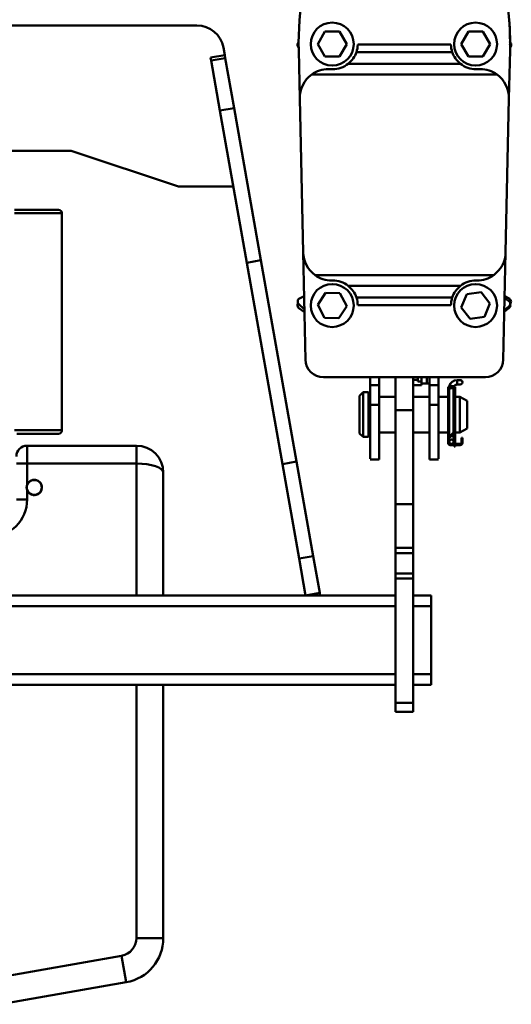
# Model space of a CAD drawing. Units: millimetres. Extents: x 59 to 11996, y 24 to 8424.
# Drawn here: x 1555 to 1696, y 5925 to 6207 of the extents above; entities that cross this region are included whole.
import ezdxf

# ---------------------------------------------------------------- set-up
doc = ezdxf.new("R2010")
doc.units = ezdxf.units.MM
doc.header["$MEASUREMENT"] = 0
doc.layers.add('(1) Shape lines', color=7, linetype='Continuous', lineweight=35)

# ---------------------------------------------------------------- blocks, each defined once
blk = doc.blocks.new('Crane_WorkSt_2_4202f3b9-e525-479b-b8e8-289248fa210e')
at = {"layer": '(1) Shape lines', "color": 7, "linetype": 'Continuous', "lineweight": 50, "ltscale": 60}
for p, q in [((651, 2893.88), (1069.56, 2893.88)), ((1136.94, 2883.47), (1140.98, 2890.47)), ((1140.98, 2890.47), (1149.06, 2890.47)), ((1149.06, 2890.47), (1153.11, 2883.47)), ((1216.94, 2883.47), (1220.98, 2890.47)), ((1220.98, 2890.47), (1229.06, 2890.47)), ((1229.06, 2890.47), (1233.11, 2883.47)), ((1084.33, 2881.49), (1085.07, 2877.31)), ((1140.98, 2876.47), (1136.94, 2883.47)), ((1153.11, 2883.47), (1149.06, 2876.47)), ((1211.28, 2883.15), (1159.28, 2883.15)), ((1220.98, 2876.47), (1216.94, 2883.47)), ((1233.11, 2883.47), (1229.06, 2876.47)), ((1077.19, 2875.92), (1085.07, 2877.31)), ((1077.19, 2875.92), (1077.48, 2874.3)), ((1077.48, 2874.3), (1085.35, 2875.69)), ((1085.07, 2877.31), (1085.35, 2875.69)), ((1085.35, 2875.69), (1090.28, 2847.76)), ((1126.9, 2853.1), (1126.32, 2879.94)), ((1149.06, 2876.47), (1140.98, 2876.47)), ((1212.01, 2879), (1158.56, 2879)), ((1229.06, 2876.47), (1220.98, 2876.47)), ((1244.24, 2879.94), (1243.66, 2853.1)), ((1077.48, 2874.3), (1082.4, 2846.37)), ((1216.58, 2872.48), (1153.98, 2872.48)), ((1133.57, 2866.45), (1237, 2866.45)), ((1145.28, 2869.45), (1142.9, 2869.45)), ((1227.66, 2869.45), (1225.28, 2869.45)), ((1128.77, 2767.1), (1126.9, 2853.1)), ((1243.66, 2853.1), (1241.79, 2767.1)), ((1082.4, 2846.37), (1090.28, 2847.76)), ((1082.4, 2846.37), (1097.39, 2761.37)), ((1090.28, 2847.76), (1105.27, 2762.76)), ((999.28, 2823.88), (909.28, 2823.88)), ((1059.28, 2803.88), (999.28, 2823.88)), ((1089.89, 2803.88), (1059.28, 2803.88)), ((967.68, 2788.98), (994.25, 2788.98)), ((992.35, 2790.88), (967.75, 2790.88)), ((994.25, 2788.98), (994.25, 2667.78)), ((1130.07, 2707.23), (1128.77, 2767.1)), ((1241.79, 2767.1), (1240.49, 2707.23)), ((1097.39, 2761.37), (1105.27, 2762.76)), ((1097.39, 2761.37), (1117.21, 2648.95)), ((1105.27, 2762.76), (1125.09, 2650.33)), ((1135.43, 2754.46), (1235.13, 2754.46)), ((1144.77, 2751.45), (1145.28, 2751.45)), ((1225.28, 2751.45), (1225.8, 2751.45)), ((1136.95, 2737.77), (1141.24, 2744.62)), ((1141.24, 2744.62), (1149.32, 2744.32)), ((1149.32, 2744.32), (1153.1, 2737.17)), ((1216.58, 2748.42), (1153.98, 2748.42)), ((1217.01, 2736.41), (1220.1, 2743.88)), ((1220.1, 2743.88), (1228.11, 2744.94)), ((1228.11, 2744.94), (1233.04, 2738.53)), ((1126.42, 2738.2), (1129.46, 2735.42)), ((1126.83, 2741.45), (1129.3, 2742.75)), ((1212.01, 2741.9), (1158.56, 2741.9)), ((1233.04, 2738.53), (1229.95, 2731.06)), ((1241.24, 2741.5), (1243.46, 2740.11)), ((1241.26, 2742.75), (1243.73, 2741.45)), ((1126.46, 2735.94), (1129.49, 2733.79)), ((1140.73, 2730.62), (1136.95, 2737.77)), ((1153.1, 2737.17), (1148.8, 2730.33)), ((1211.28, 2737.59), (1159.28, 2737.59)), ((1221.93, 2730), (1217.01, 2736.41)), ((1243.58, 2735.96), (1241.08, 2734.17)), ((1243.63, 2736.84), (1241.09, 2734.85)), ((1148.8, 2730.33), (1140.73, 2730.62)), ((1229.95, 2731.06), (1221.93, 2730)), ((1230.5, 2697.45), (1140.07, 2697.45)), ((1166.18, 2697.45), (1166.18, 2682.75)), ((1166.28, 2693.06), (1166.28, 2697.47)), ((1171.28, 2697.47), (1171.28, 2693.06)), ((1180.28, 2697.59), (1180.28, 2678.98)), ((1190.28, 2697.59), (1190.28, 2678.98)), ((1190.28, 2696.01), (1192.78, 2696.01)), ((1192.78, 2696.01), (1192.78, 2697.45)), ((1192.78, 2695.01), (1192.78, 2696.01)), ((1194.78, 2695.01), (1192.78, 2695.01)), ((1194.78, 2695.01), (1194.78, 2697.45)), ((1194.78, 2693.01), (1194.78, 2695.01)), ((1197.78, 2694.01), (1197.78, 2697.45)), ((1199.28, 2693.06), (1199.28, 2697.47)), ((1204.28, 2697.47), (1204.28, 2693.06)), ((1204.38, 2697.45), (1204.38, 2682.75)), ((1214.78, 2695.85), (1214.78, 2693.36)), ((1214.78, 2695.85), (1216.41, 2695.85)), ((1214.78, 2695.85), (1216.41, 2695.85)), ((1214.78, 2695.85), (1216.41, 2695.85)), ((1214.78, 2695.85), (1216.41, 2695.85)), ((1160.28, 2687.05), (1162.28, 2689.05)), ((1162.28, 2689.05), (1162.28, 2664.05)), ((1162.28, 2689.05), (1165.28, 2689.05)), ((1165.28, 2689.05), (1165.28, 2664.05)), ((1166.28, 2681.94), (1166.28, 2693.06)), ((1166.28, 2693.06), (1171.28, 2693.06)), ((1171.28, 2693.06), (1171.28, 2681.94)), ((1190.28, 2693.01), (1194.78, 2693.01)), ((1194.78, 2694.01), (1197.78, 2694.01)), ((1197.78, 2694.01), (1199.29, 2694.01)), ((1199.28, 2681.94), (1199.28, 2693.06)), ((1199.28, 2693.06), (1204.28, 2693.06)), ((1204.28, 2693.06), (1204.28, 2681.94)), ((1210.28, 2692.05), (1209.68, 2692.05)), ((1209.68, 2691.55), (1209.68, 2692.05)), ((1209.68, 2690.58), (1209.68, 2691.55)), ((1209.94, 2691.55), (1209.68, 2691.55)), ((1209.68, 2660.75), (1209.68, 2690.58)), ((1210.28, 2691.98), (1210.28, 2692.05)), ((1210.28, 2664.15), (1210.28, 2690.45)), ((1210.62, 2691.35), (1212.75, 2691.35)), ((1212.78, 2691.3), (1212.78, 2681.55)), ((1212.78, 2691.3), (1212.78, 2666.56)), ((1212.78, 2691.3), (1212.78, 2681.55)), ((1212.78, 2691.3), (1212.78, 2681.55)), ((1213.58, 2692.05), (1213.08, 2692.05)), ((1213.08, 2692.05), (1213.08, 2691.87)), ((1213.08, 2690.45), (1213.08, 2667.11)), ((1213.58, 2691.55), (1213.32, 2691.55)), ((1213.58, 2692.05), (1213.58, 2691.55)), ((1213.58, 2691.55), (1213.58, 2690.58)), ((1213.58, 2667.15), (1213.58, 2690.58)), ((1216.41, 2693.35), (1214.78, 2693.35)), ((1216.41, 2693.35), (1214.78, 2693.35)), ((1216.41, 2693.35), (1214.78, 2693.35)), ((1216.41, 2693.35), (1214.78, 2693.35)), ((1160.28, 2687.05), (1160.28, 2666.05)), ((1165.28, 2686.55), (1166.18, 2686.55)), ((1171.28, 2686.55), (1180.28, 2686.55)), ((1190.28, 2686.55), (1199.28, 2686.55)), ((1204.38, 2686.55), (1209.68, 2686.55)), ((1213.58, 2686.55), (1216.28, 2686.55)), ((1216.28, 2686.55), (1216.28, 2666.55)), ((1216.28, 2686.55), (1220.28, 2684.24)), ((1220.28, 2684.24), (1220.28, 2668.86)), ((1166.28, 2682.75), (1166.18, 2682.75)), ((1166.18, 2682.75), (1166.18, 2651.78)), ((1166.28, 2682.75), (1166.28, 2681.94)), ((1166.28, 2681.94), (1171.28, 2681.94)), ((1171.28, 2681.94), (1171.28, 2651.55)), ((1180.28, 2678.98), (1190.28, 2678.98)), ((1180.28, 2678.98), (1180.28, 2626.55)), ((1190.28, 2678.98), (1190.28, 2626.55)), ((1199.28, 2651.55), (1199.28, 2681.94)), ((1199.28, 2681.94), (1204.28, 2681.94)), ((1204.28, 2681.94), (1204.28, 2682.75)), ((1204.28, 2682.75), (1204.38, 2682.75)), ((1204.38, 2682.75), (1204.38, 2651.78)), ((1212.78, 2681.55), (1213.08, 2681.55)), ((994.25, 2667.78), (967.67, 2667.78)), ((1212.78, 2671.55), (1212.78, 2666.56)), ((1212.78, 2671.55), (1212.78, 2666.56)), ((1212.78, 2671.55), (1212.78, 2666.56)), ((1213.08, 2671.55), (1212.78, 2671.55)), ((1213.58, 2661.15), (1213.58, 2667.15)), ((1220.28, 2668.86), (1216.28, 2666.55)), ((968.99, 2665.88), (992.35, 2665.88)), ((1162.28, 2664.05), (1160.28, 2666.05)), ((1165.28, 2664.05), (1162.28, 2664.05)), ((1166.18, 2666.55), (1165.28, 2666.55)), ((1180.28, 2666.55), (1171.28, 2666.55)), ((1199.28, 2666.55), (1190.28, 2666.55)), ((1209.68, 2666.55), (1204.38, 2666.55)), ((1212.9, 2666.68), (1210.28, 2664.15)), ((1210.28, 2664.65), (1210.8, 2664.65)), ((1210.28, 2664.65), (1210.28, 2664.65)), ((1210.28, 2664.15), (1210.68, 2663.75)), ((1210.28, 2661.4), (1210.28, 2664.15)), ((1210.28, 2660.75), (1210.28, 2661.4)), ((1210.68, 2663.75), (1213.23, 2666.3)), ((1211.58, 2664.65), (1212.78, 2664.65)), ((1212.78, 2665.85), (1212.78, 2664.65)), ((1212.78, 2665.85), (1212.78, 2664.65)), ((1212.78, 2665.85), (1212.78, 2664.65)), ((1212.78, 2665.85), (1212.78, 2664.65)), ((1212.78, 2664.65), (1212.78, 2661.4)), ((1212.78, 2664.65), (1212.78, 2661.4)), ((1212.78, 2664.65), (1212.78, 2661.4)), ((1212.78, 2664.65), (1212.78, 2661.4)), ((1213.08, 2666.15), (1213.08, 2661.15)), ((1216.28, 2666.55), (1213.58, 2666.55)), ((1217.68, 2663.55), (1217.08, 2663.55)), ((1217.08, 2663.55), (1217.08, 2661.55)), ((1217.08, 2661.55), (1217.68, 2661.55)), ((1217.08, 2661.55), (1217.08, 2660.75)), ((1217.68, 2661.55), (1217.68, 2663.55)), ((1217.68, 2661.55), (1217.68, 2660.75)), ((974.78, 2649.18), (974.78, 2659.18)), ((1035.78, 2659.18), (974.78, 2659.18)), ((1035.78, 2659.18), (1035.78, 2649.18)), ((1211.53, 2660.15), (1210.88, 2660.15)), ((1210.88, 2659.55), (1216.48, 2659.55)), ((1216.48, 2660.15), (1211.53, 2660.15)), ((1213.08, 2661.15), (1213.58, 2661.15)), ((1213.08, 2661.15), (1213.08, 2660.65)), ((1213.08, 2660.65), (1213.58, 2660.65)), ((1213.08, 2660.41), (1213.08, 2660.65)), ((1213.58, 2660.41), (1213.08, 2660.41)), ((1213.08, 2660.41), (1213.08, 2660.15)), ((1213.08, 2658.65), (1213.08, 2659.52)), ((1213.58, 2658.65), (1213.08, 2658.65)), ((1213.58, 2660.65), (1213.58, 2661.15)), ((1213.58, 2660.65), (1213.58, 2660.41)), ((1213.58, 2660.15), (1213.58, 2660.41)), ((1213.58, 2659.52), (1213.58, 2658.65)), ((1117.21, 2648.95), (1125.09, 2650.33)), ((1125.09, 2650.33), (1134.39, 2597.59)), ((1171.28, 2651.55), (1166.18, 2651.55)), ((1171.28, 2651.55), (1166.18, 2651.55)), ((1204.38, 2651.55), (1199.28, 2651.55)), ((1204.38, 2651.55), (1199.28, 2651.55)), ((968.78, 2649.18), (974.78, 2649.18)), ((974.78, 2637.32), (974.78, 2649.18)), ((974.78, 2649.18), (1035.78, 2649.18)), ((1035.78, 2649.18), (1035.78, 2575.56)), ((1117.21, 2648.95), (1126.51, 2596.2)), ((1050.78, 2575.56), (1050.78, 2644.18)), ((974.78, 2629.18), (974.78, 2634.45)), ((968.78, 2629.18), (974.78, 2629.18)), ((1180.28, 2626.55), (1180.28, 2602.16)), ((1180.28, 2626.55), (1190.28, 2626.55)), ((1190.28, 2626.55), (1190.28, 2602.16)), ((1180.28, 2602.16), (1180.28, 2599.25)), ((1180.28, 2602.16), (1190.28, 2602.16)), ((1190.28, 2602.16), (1190.28, 2599.25)), ((1126.51, 2596.2), (1134.39, 2597.59)), ((1126.51, 2596.2), (1130.15, 2575.56)), ((1134.39, 2597.59), (1138.03, 2576.95)), ((1180.28, 2599.25), (1180.28, 2587.86)), ((1180.28, 2599.25), (1190.28, 2599.25)), ((1190.28, 2599.25), (1190.28, 2587.86)), ((1180.28, 2587.86), (1190.28, 2587.86)), ((1180.28, 2587.86), (1180.28, 2584.95)), ((1180.28, 2584.95), (1190.28, 2584.95)), ((1180.28, 2584.95), (1180.28, 2515.55)), ((1190.28, 2587.86), (1190.28, 2584.95)), ((1190.28, 2584.95), (1190.28, 2515.55)), ((1130.15, 2575.56), (590.41, 2575.56)), ((1130.15, 2575.56), (1138.03, 2576.95)), ((1180.28, 2575.56), (1130.15, 2575.56)), ((1138.03, 2576.95), (1138.28, 2575.56)), ((1200.28, 2575.56), (1190.28, 2575.56)), ((1200.28, 2575.56), (1200.28, 2569.56)), ((1180.28, 2569.56), (540.28, 2569.56)), ((1200.28, 2569.56), (1190.28, 2569.56)), ((1200.28, 2531.56), (1200.28, 2569.56)), ((1180.28, 2531.56), (540.28, 2531.56)), ((1200.28, 2531.56), (1190.28, 2531.56)), ((1200.28, 2525.56), (1200.28, 2531.56)), ((1180.28, 2525.56), (540.28, 2525.56)), ((1035.78, 2525.56), (1035.78, 2384.2)), ((1050.78, 2384.2), (1050.78, 2525.56)), ((1200.28, 2525.56), (1190.28, 2525.56)), ((1180.28, 2515.55), (1180.28, 2510.55)), ((1180.28, 2515.55), (1190.28, 2515.55)), ((1190.28, 2515.55), (1190.28, 2510.55)), ((1180.28, 2510.55), (1190.28, 2510.55)), ((1050.78, 2384.2), (1035.78, 2384.2)), ((1027.52, 2374.35), (957.58, 2362.02)), ((1030.12, 2359.57), (1027.52, 2374.35)), ((960.19, 2347.24), (1030.12, 2359.57))]:
    blk.add_line(p, q, dxfattribs=at)
for centre, radius in [((1145.02, 2883.47), 12), ((1225.02, 2883.47), 12), ((1145.02, 2737.47), 12), ((1225.02, 2737.47), 12), ((978.78, 2635.88), 4.15)]:
    blk.add_circle(centre, radius, dxfattribs=at)
for centre, radius, start, end in [((1296.28, 2883.63), 170, 158.5335, 181.243), ((1074.28, 2883.63), 170, 358.757, 21.4665), ((1069.56, 2878.88), 15, 10, 90), ((1074.28, 2883.63), 170, 0.3429, 4.4344), ((1127.63, 2883.05), 2, 131.2537, 228.2227), ((1128.15, 2883.86), 2, 156.7003, 161.4929), ((1145.28, 2883.45), 14, 341.4669, 358.7721), ((1225.28, 2883.45), 14, 181.2279, 198.5331), ((1242.42, 2883.86), 2, 331.0037, 32.1239), ((1242.94, 2883.05), 2, 309.4316, 46.4427), ((1074.28, 2883.63), 170, 358.757, 359.3066), ((1145.28, 2883.45), 14, 270, 308.4107), ((1225.28, 2883.45), 14, 231.5893, 270), ((1142.9, 2853.45), 16, 125.6813, 181.243), ((1142.9, 2853.45), 16, 90, 125.6813), ((1227.66, 2853.45), 16, 54.3187, 90), ((1227.66, 2853.45), 16, 358.757, 54.3187), ((992.35, 2788.98), 1.9, 0, 90), ((1144.77, 2767.45), 16, 181.243, 234.3187), ((1225.8, 2767.45), 16, 305.6813, 358.757), ((1144.77, 2767.45), 16, 234.3187, 270), ((1145.28, 2737.45), 14, 51.5893, 90), ((1225.28, 2737.45), 14, 90, 128.4107), ((1225.8, 2767.45), 16, 270, 305.6813), ((1127.62, 2737.57), 2, 144.1144, 234.5876), ((1127.76, 2739.68), 2, 117.796, 227.637), ((1145.28, 2737.45), 14, 0.5741, 18.5331), ((1225.28, 2737.45), 14, 161.4669, 179.4259), ((1242.4, 2738.42), 2, 308.1959, 58.0368), ((1242.8, 2739.68), 2, 323.0416, 62.204), ((1242.42, 2737.58), 2, 305.4554, 13.7902), ((1140.07, 2707.45), 10, 181.243, 270), ((1230.5, 2707.45), 10, 270, 358.757), ((1214.78, 2691.35), 4.5, 90, 169.5034), ((1214.78, 2691.35), 4.5, 90, 90.0407), ((1214.78, 2691.35), 4.5, 90, 90.0407), ((1214.78, 2691.35), 4.5, 90, 90.0407), ((1216.41, 2694.6), 1.25, 95.3935, 95.4341), ((1216.41, 2694.6), 1.25, 264.7059, 95.2941), ((1216.41, 2694.6), 1.25, 89.5749, 90), ((1216.41, 2694.6), 1.25, 89.5749, 90), ((1216.41, 2694.6), 1.25, 270, 90), ((1216.41, 2694.6), 1.25, 89.5749, 90), ((1216.41, 2694.6), 1.25, 29.9184, 30.2133), ((1216.41, 2694.6), 1.25, 29.9184, 30.2133), ((1216.41, 2694.6), 1.25, 29.9184, 30.2133), ((1211.63, 2690.58), 1.95, 0, 180), ((1211.68, 2690.45), 1.4, 0, 180), ((1214.78, 2691.35), 4.5, 148.4912, 152.5229), ((1214.78, 2691.35), 4.5, 148.4912, 152.5229), ((1214.78, 2691.35), 4.5, 148.4912, 152.5229), ((1214.78, 2691.35), 2, 90, 161.4542), ((1214.78, 2691.35), 2, 135.9082, 161.4542), ((1214.78, 2691.35), 2, 135.9082, 161.4542), ((1214.78, 2691.35), 2, 135.9082, 161.4542), ((1214.78, 2691.35), 2, 90, 133.7092), ((1214.78, 2691.35), 2, 90, 133.7092), ((1214.78, 2691.35), 2, 90, 133.7092), ((1216.41, 2694.6), 1.25, 263.8398, 264.6066), ((1216.41, 2694.6), 1.25, 270, 270.1417), ((1216.41, 2694.6), 1.25, 270, 270.1417), ((1216.41, 2694.6), 1.25, 270, 270.1417), ((992.35, 2667.78), 1.9, 270, 0), ((1212.48, 2667.11), 0.6, 313.9584, 0), ((1212.38, 2667.15), 1.2, 315, 0), ((1211.53, 2661.4), 1.25, 270, 180), ((1211.53, 2661.4), 1.25, 180, 270), ((974.78, 2653.18), 6, 90, 180), ((974.78, 2653.18), 6, 119.2925, 120.1668), ((1210.88, 2660.75), 1.2, 180, 270), ((1210.88, 2660.75), 0.6, 180, 270), ((1211.53, 2661.4), 1.25, 195.3526, 206.4706), ((1211.53, 2661.4), 1.25, 333.5294, 344.5781), ((1216.48, 2660.75), 1.2, 270, 0), ((1216.48, 2660.75), 0.6, 270, 0), ((978.78, 2635.88), 4.25, 199.7499, 160.2501), ((978.78, 2635.88), 4.25, 126.8073, 134.5373), ((978.78, 2635.88), 4.25, 112.0054, 119.7432), ((978.78, 2635.88), 4.25, 97.2007, 104.9501), ((978.78, 2635.88), 4.25, 82.3925, 90.1578), ((978.78, 2635.88), 4.25, 67.58, 75.3662), ((978.78, 2635.88), 4.25, 52.7617, 60.5752), ((978.78, 2635.88), 4.25, 160.2501, 199.7499), ((978.78, 2635.88), 4.25, 160.2501, 199.7499), ((978.78, 2635.88), 4.25, 168.7811, 181.762), ((978.78, 2635.88), 4.25, 184.6233, 195.9466), ((978.78, 2635.88), 4.25, 156.4049, 165.8205), ((978.78, 2635.88), 4.25, 198.5409, 207.0739), ((978.78, 2635.88), 4.25, 141.6071, 149.3325), ((978.78, 2635.88), 4.25, 37.9358, 45.7848), ((978.78, 2635.88), 4.25, 323.4882, 331.8391), ((978.78, 2635.88), 4.25, 23.0994, 30.9949), ((978.78, 2635.88), 4.25, 338.463, 346.6275), ((978.78, 2635.88), 4.25, 8.2478, 16.2054), ((978.78, 2635.88), 4.25, 353.3737, 1.4163), ((953.78, 2629.18), 21, 270, 0), ((978.78, 2635.88), 4.25, 213.5374, 226.7506), ((978.78, 2635.88), 4.25, 228.1781, 237.5321), ((978.78, 2635.88), 4.25, 243.113, 254.0209), ((978.78, 2635.88), 4.25, 257.9005, 272.6879), ((978.78, 2635.88), 4.25, 276.1419, 287.4753), ((978.78, 2635.88), 4.25, 292.9501, 302.263), ((978.78, 2635.88), 4.25, 308.3839, 317.0509), ((1025.78, 2384.2), 10, 280, 0), ((1025.78, 2384.2), 25, 280, 0), ((1025.78, 2384.2), 10, 300.9129, 300.9132), ((1025.78, 2384.2), 10, 300.9129, 300.9132), ((1025.78, 2384.2), 10, 305.2915, 305.2923), ((1025.78, 2384.2), 10, 305.2915, 305.2923), ((1025.78, 2384.2), 10, 294.7022, 294.7033), ((1025.78, 2384.2), 10, 294.7022, 294.7033)]:
    blk.add_arc(centre, radius, start, end, dxfattribs=at)
for centre, major_axis, ratio, start_param, end_param in [((1145.28, 2883.45), (0, -14), 1, 0.670393, 1.247332), ((1225.28, 2883.45), (0, -14), 1, 5.035853, 5.612792), ((1145.28, 2737.45), (0, -14), 1, 1.89426, 2.471199), ((1225.28, 2737.45), (0, -14), 1, 3.811986, 4.388925), ((1035.78, 2644.18), (-15, 0), 1, 3.141593, 4.712389), ((1035.78, 2644.18), (15, 0), 0.333333, 0, 1.570796)]:
    blk.add_ellipse(centre, major_axis=major_axis, ratio=ratio, start_param=start_param, end_param=end_param, dxfattribs=at)

msp = doc.modelspace()

# ---------------------------------------------------------------- block references
at = {"color": 7, "linetype": 'ByBlock', "xscale": 0.5120930371008446, "yscale": 0.5120930371008446, "rotation": 1.207418269725733e-06}
msp.add_blockref('Crane_WorkSt_2_4202f3b9-e525-479b-b8e8-289248fa210e', (1058.41, 4723), dxfattribs=at)

doc.saveas('drawing.dxf')
